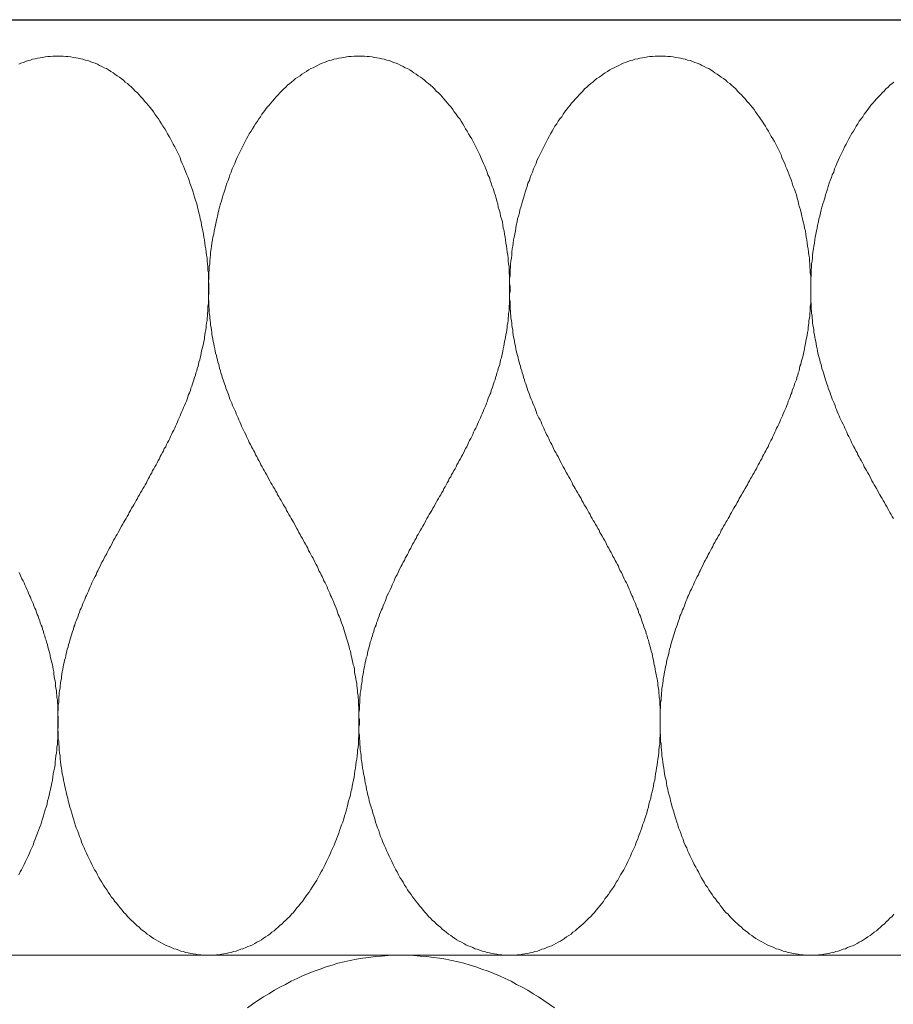
# Model space of a CAD drawing. Units: millimetres. Extents: x 180 to 2294, y 60 to 2015.
# Drawn here: x 1659 to 1678, y 984 to 1006 of the extents above; entities that cross this region are included whole.
import ezdxf

# ---------------------------------------------------------------- set-up
doc = ezdxf.new("R2010")
doc.units = ezdxf.units.MM
doc.layers.add('TI-Detail_030', color=4, linetype='Continuous')
doc.layers.add('TI-DÄMMUNG', color=50, linetype='Continuous')

msp = doc.modelspace()

# ---------------------------------------------------------------- linework, layer by layer
at = {"layer": 'TI-Detail_030', "color": 4, "linetype": 'Continuous', "lineweight": 30}
msp.add_line((1240.907, 1006.023), (1791.791, 1006.023), dxfattribs=at)
at = {"layer": 'TI-DÄMMUNG', "color": 2, "linetype": 'Continuous', "lineweight": 13}
msp.add_line((1230.315, 985.215), (1790.956, 985.215), dxfattribs=at)
at = {"layer": 'TI-DÄMMUNG', "color": 2, "linetype": 'Continuous', "lineweight": 13, "flags": 128}
for points in [[(1658.551, 1005.034), (1658.601, 1005.054), (1658.651, 1005.074), (1658.711, 1005.094), (1658.761, 1005.114), (1658.811, 1005.124), (1658.861, 1005.144), (1658.921, 1005.154), (1658.971, 1005.164), (1659.031, 1005.174), (1659.081, 1005.184), (1659.141, 1005.194), (1659.201, 1005.204), (1659.251, 1005.204), (1659.311, 1005.214), (1659.371, 1005.214), (1659.421, 1005.214)], [(1659.421, 1005.214), (1659.481, 1005.214), (1659.541, 1005.214), (1659.601, 1005.204), (1659.651, 1005.204), (1659.711, 1005.194), (1659.761, 1005.184), (1659.821, 1005.174), (1659.871, 1005.164), (1659.931, 1005.154), (1659.981, 1005.144), (1660.041, 1005.124), (1660.091, 1005.114), (1660.141, 1005.094), (1660.191, 1005.074), (1660.251, 1005.054), (1660.301, 1005.034), (1660.351, 1005.004), (1660.401, 1004.984), (1660.451, 1004.954), (1660.501, 1004.934), (1660.551, 1004.904), (1660.601, 1004.874), (1660.651, 1004.844), (1660.691, 1004.814), (1660.741, 1004.774), (1660.791, 1004.744), (1660.831, 1004.714), (1660.881, 1004.674), (1660.921, 1004.634), (1660.971, 1004.604), (1661.011, 1004.564), (1661.061, 1004.524), (1661.101, 1004.484), (1661.141, 1004.434), (1661.191, 1004.394), (1661.231, 1004.354), (1661.271, 1004.304), (1661.311, 1004.264), (1661.351, 1004.214), (1661.391, 1004.164), (1661.431, 1004.124), (1661.471, 1004.074), (1661.511, 1004.024), (1661.551, 1003.974), (1661.581, 1003.924), (1661.621, 1003.864), (1661.661, 1003.814), (1661.691, 1003.764), (1661.731, 1003.704), (1661.761, 1003.654), (1661.801, 1003.594), (1661.831, 1003.544), (1661.861, 1003.484), (1661.901, 1003.424), (1661.931, 1003.374), (1661.961, 1003.314), (1661.991, 1003.254), (1662.021, 1003.194), (1662.051, 1003.134), (1662.081, 1003.074), (1662.111, 1003.014), (1662.141, 1002.954), (1662.161, 1002.894), (1662.191, 1002.824), (1662.221, 1002.764), (1662.241, 1002.704), (1662.271, 1002.634), (1662.291, 1002.574), (1662.321, 1002.514), (1662.341, 1002.444), (1662.361, 1002.384), (1662.391, 1002.314), (1662.411, 1002.254), (1662.431, 1002.184), (1662.451, 1002.124), (1662.471, 1002.054), (1662.491, 1001.984), (1662.511, 1001.924), (1662.531, 1001.854), (1662.541, 1001.794), (1662.561, 1001.724), (1662.581, 1001.654), (1662.591, 1001.594), (1662.611, 1001.524), (1662.621, 1001.454), (1662.631, 1001.384), (1662.651, 1001.324), (1662.661, 1001.254), (1662.671, 1001.184), (1662.681, 1001.124), (1662.691, 1001.054), (1662.701, 1000.984), (1662.711, 1000.924), (1662.721, 1000.854), (1662.731, 1000.784), (1662.741, 1000.724), (1662.741, 1000.654), (1662.751, 1000.594), (1662.761, 1000.524), (1662.761, 1000.454), (1662.771, 1000.394), (1662.771, 1000.324), (1662.771, 1000.264), (1662.771, 1000.204), (1662.781, 1000.144), (1662.781, 1000.094), (1662.781, 1000.034), (1662.781, 999.974), (1662.781, 999.924), (1662.771, 999.864), (1662.771, 999.814), (1662.771, 999.754), (1662.771, 999.704), (1662.761, 999.654), (1662.761, 999.594), (1662.761, 999.544), (1662.751, 999.484), (1662.751, 999.434), (1662.741, 999.384), (1662.741, 999.334), (1662.731, 999.274), (1662.721, 999.224), (1662.721, 999.174), (1662.711, 999.124), (1662.701, 999.064), (1662.691, 999.014), (1662.681, 998.964), (1662.681, 998.914), (1662.671, 998.864), (1662.661, 998.814), (1662.651, 998.764), (1662.631, 998.704), (1662.621, 998.654), (1662.611, 998.604), (1662.601, 998.554), (1662.591, 998.504), (1662.581, 998.454), (1662.561, 998.404), (1662.551, 998.354), (1662.541, 998.314), (1662.521, 998.264), (1662.511, 998.214), (1662.491, 998.164), (1662.481, 998.114), (1662.461, 998.064), (1662.451, 998.014), (1662.431, 997.964), (1662.421, 997.924), (1662.401, 997.874), (1662.381, 997.824), (1662.371, 997.774), (1662.351, 997.724), (1662.331, 997.684), (1662.311, 997.634), (1662.301, 997.584), (1662.281, 997.534), (1662.261, 997.494), (1662.241, 997.444), (1662.221, 997.394), (1662.201, 997.354), (1662.181, 997.304), (1662.161, 997.254), (1662.141, 997.214), (1662.121, 997.164), (1662.101, 997.124), (1662.081, 997.074), (1662.061, 997.024), (1662.041, 996.984), (1662.021, 996.934), (1662.001, 996.894), (1661.971, 996.844), (1661.951, 996.794), (1661.931, 996.754), (1661.911, 996.704), (1661.891, 996.664), (1661.861, 996.614), (1661.841, 996.574), (1661.821, 996.524), (1661.791, 996.484), (1661.771, 996.434), (1661.751, 996.394), (1661.721, 996.344), (1661.701, 996.304), (1661.681, 996.254), (1661.651, 996.214), (1661.631, 996.164), (1661.611, 996.124), (1661.581, 996.074), (1661.561, 996.034), (1661.531, 995.994), (1661.511, 995.944), (1661.481, 995.904), (1661.461, 995.854), (1661.441, 995.814), (1661.411, 995.764), (1661.391, 995.724), (1661.361, 995.674), (1661.341, 995.634), (1661.311, 995.594), (1661.291, 995.544), (1661.261, 995.504), (1661.241, 995.454), (1661.211, 995.414), (1661.191, 995.374), (1661.161, 995.324), (1661.141, 995.284), (1661.111, 995.234), (1661.091, 995.194), (1661.061, 995.154), (1661.041, 995.104), (1661.011, 995.064), (1660.991, 995.014), (1660.961, 994.974), (1660.941, 994.924), (1660.911, 994.884), (1660.891, 994.844), (1660.861, 994.794), (1660.841, 994.754), (1660.811, 994.704), (1660.791, 994.664), (1660.761, 994.614), (1660.741, 994.574), (1660.711, 994.534), (1660.691, 994.484), (1660.661, 994.444), (1660.641, 994.394), (1660.621, 994.354), (1660.591, 994.304), (1660.571, 994.264), (1660.541, 994.214), (1660.521, 994.174), (1660.501, 994.124), (1660.471, 994.084), (1660.451, 994.044), (1660.431, 993.994), (1660.401, 993.954), (1660.381, 993.904), (1660.361, 993.864), (1660.331, 993.814), (1660.311, 993.764), (1660.291, 993.724), (1660.271, 993.674), (1660.251, 993.634), (1660.221, 993.584), (1660.201, 993.544), (1660.181, 993.494), (1660.161, 993.454), (1660.141, 993.404), (1660.121, 993.354), (1660.101, 993.314), (1660.081, 993.264), (1660.061, 993.214), (1660.041, 993.174), (1660.021, 993.124), (1660.001, 993.084), (1659.981, 993.034), (1659.961, 992.984), (1659.941, 992.934), (1659.921, 992.894), (1659.901, 992.844), (1659.881, 992.794), (1659.871, 992.754), (1659.851, 992.704), (1659.831, 992.654), (1659.811, 992.604), (1659.801, 992.554), (1659.781, 992.514), (1659.771, 992.464), (1659.751, 992.414), (1659.731, 992.364), (1659.721, 992.314), (1659.701, 992.264), (1659.691, 992.224), (1659.681, 992.174), (1659.661, 992.124), (1659.651, 992.074), (1659.631, 992.024), (1659.621, 991.974), (1659.611, 991.924), (1659.601, 991.874), (1659.591, 991.824), (1659.571, 991.774), (1659.561, 991.724), (1659.551, 991.674), (1659.541, 991.624), (1659.531, 991.574), (1659.521, 991.514), (1659.511, 991.464), (1659.501, 991.414), (1659.501, 991.364), (1659.491, 991.314), (1659.481, 991.264), (1659.471, 991.204), (1659.471, 991.154), (1659.461, 991.104), (1659.451, 991.044), (1659.451, 990.994), (1659.441, 990.944), (1659.441, 990.884), (1659.441, 990.834), (1659.431, 990.784), (1659.431, 990.724), (1659.431, 990.674), (1659.421, 990.614), (1659.421, 990.564), (1659.421, 990.504), (1659.421, 990.454), (1659.421, 990.394), (1659.421, 990.344), (1659.421, 990.284), (1659.421, 990.234), (1659.431, 990.164), (1659.431, 990.104), (1659.431, 990.034), (1659.441, 989.974), (1659.441, 989.904), (1659.451, 989.844), (1659.451, 989.774), (1659.461, 989.714), (1659.471, 989.644), (1659.471, 989.574), (1659.481, 989.514), (1659.491, 989.444), (1659.501, 989.374), (1659.511, 989.314), (1659.521, 989.244), (1659.541, 989.174), (1659.551, 989.104), (1659.561, 989.044), (1659.581, 988.974), (1659.591, 988.904), (1659.611, 988.844), (1659.621, 988.774), (1659.641, 988.704), (1659.651, 988.644), (1659.671, 988.574), (1659.691, 988.504), (1659.711, 988.444), (1659.731, 988.374), (1659.751, 988.314), (1659.771, 988.244), (1659.791, 988.174), (1659.811, 988.114), (1659.831, 988.044), (1659.861, 987.984), (1659.881, 987.924), (1659.901, 987.854), (1659.931, 987.794), (1659.951, 987.724), (1659.981, 987.664), (1660.011, 987.604), (1660.031, 987.544), (1660.061, 987.484), (1660.091, 987.414), (1660.121, 987.354), (1660.151, 987.294), (1660.181, 987.234), (1660.211, 987.174), (1660.241, 987.114), (1660.271, 987.064), (1660.301, 987.004), (1660.331, 986.944), (1660.371, 986.884), (1660.401, 986.834), (1660.441, 986.774), (1660.471, 986.724), (1660.511, 986.664), (1660.541, 986.614), (1660.581, 986.564), (1660.611, 986.514), (1660.651, 986.464), (1660.691, 986.404), (1660.731, 986.364), (1660.771, 986.314), (1660.811, 986.264), (1660.851, 986.214), (1660.891, 986.164), (1660.931, 986.124), (1660.971, 986.074), (1661.011, 986.034), (1661.051, 985.994), (1661.101, 985.954), (1661.141, 985.914), (1661.181, 985.874), (1661.231, 985.834), (1661.271, 985.794), (1661.321, 985.754), (1661.361, 985.724), (1661.411, 985.684), (1661.461, 985.654), (1661.501, 985.624), (1661.551, 985.584), (1661.601, 985.554), (1661.651, 985.524), (1661.701, 985.504), (1661.751, 985.474), (1661.801, 985.444), (1661.851, 985.424), (1661.901, 985.404), (1661.951, 985.384), (1662.001, 985.354), (1662.051, 985.344), (1662.111, 985.324), (1662.161, 985.304), (1662.211, 985.294), (1662.271, 985.274), (1662.321, 985.264), (1662.381, 985.254), (1662.431, 985.244), (1662.491, 985.234), (1662.541, 985.224), (1662.601, 985.224), (1662.661, 985.214), (1662.721, 985.214), (1662.771, 985.214)], [(1662.771, 985.214), (1662.831, 985.214), (1662.891, 985.214), (1662.951, 985.224), (1663.001, 985.224), (1663.061, 985.234), (1663.111, 985.244), (1663.171, 985.254), (1663.221, 985.264), (1663.281, 985.274), (1663.331, 985.294), (1663.391, 985.304), (1663.441, 985.324), (1663.491, 985.344), (1663.541, 985.354), (1663.601, 985.384), (1663.651, 985.404), (1663.701, 985.424), (1663.751, 985.444), (1663.801, 985.474), (1663.851, 985.504), (1663.901, 985.524), (1663.951, 985.554), (1663.991, 985.584), (1664.041, 985.624), (1664.091, 985.654), (1664.141, 985.684), (1664.181, 985.724), (1664.231, 985.754), (1664.271, 985.794), (1664.321, 985.834), (1664.361, 985.874), (1664.411, 985.914), (1664.451, 985.954), (1664.491, 985.994), (1664.541, 986.034), (1664.581, 986.074), (1664.621, 986.124), (1664.661, 986.164), (1664.701, 986.214), (1664.741, 986.264), (1664.781, 986.314), (1664.821, 986.364), (1664.861, 986.404), (1664.901, 986.464), (1664.931, 986.514), (1664.971, 986.564), (1665.011, 986.614), (1665.041, 986.664), (1665.081, 986.724), (1665.111, 986.774), (1665.151, 986.834), (1665.181, 986.884), (1665.211, 986.944), (1665.241, 987.004), (1665.281, 987.064), (1665.311, 987.114), (1665.341, 987.174), (1665.371, 987.234), (1665.401, 987.294), (1665.431, 987.354), (1665.461, 987.414), (1665.491, 987.484), (1665.511, 987.544), (1665.541, 987.604), (1665.571, 987.664), (1665.591, 987.724), (1665.621, 987.794), (1665.641, 987.854), (1665.671, 987.924), (1665.691, 987.984), (1665.711, 988.044), (1665.731, 988.114), (1665.761, 988.174), (1665.781, 988.244), (1665.801, 988.314), (1665.821, 988.374), (1665.841, 988.444), (1665.861, 988.504), (1665.871, 988.574), (1665.891, 988.644), (1665.911, 988.704), (1665.931, 988.774), (1665.941, 988.844), (1665.961, 988.904), (1665.971, 988.974), (1665.981, 989.044), (1666.001, 989.104), (1666.011, 989.174), (1666.021, 989.244), (1666.031, 989.314), (1666.041, 989.374), (1666.051, 989.444), (1666.061, 989.514), (1666.071, 989.574), (1666.081, 989.644), (1666.091, 989.714), (1666.091, 989.774), (1666.101, 989.844), (1666.111, 989.904), (1666.111, 989.974), (1666.111, 990.034), (1666.121, 990.104), (1666.121, 990.164), (1666.121, 990.234), (1666.121, 990.284), (1666.131, 990.344), (1666.131, 990.394), (1666.131, 990.454), (1666.121, 990.504), (1666.121, 990.564), (1666.121, 990.614), (1666.121, 990.674), (1666.121, 990.724), (1666.111, 990.784), (1666.111, 990.834), (1666.111, 990.884), (1666.101, 990.944), (1666.101, 990.994), (1666.091, 991.044), (1666.091, 991.104), (1666.081, 991.154), (1666.071, 991.204), (1666.071, 991.264), (1666.061, 991.314), (1666.051, 991.364), (1666.041, 991.414), (1666.031, 991.464), (1666.021, 991.514), (1666.021, 991.574), (1666.011, 991.624), (1665.991, 991.674), (1665.981, 991.724), (1665.971, 991.774), (1665.961, 991.824), (1665.951, 991.874), (1665.941, 991.924), (1665.931, 991.974), (1665.911, 992.024), (1665.901, 992.074), (1665.891, 992.124), (1665.871, 992.174), (1665.861, 992.224), (1665.841, 992.264), (1665.831, 992.314), (1665.811, 992.364), (1665.801, 992.414), (1665.781, 992.464), (1665.771, 992.514), (1665.751, 992.554), (1665.731, 992.604), (1665.721, 992.654), (1665.701, 992.704), (1665.681, 992.754), (1665.661, 992.794), (1665.641, 992.844), (1665.631, 992.894), (1665.611, 992.934), (1665.591, 992.984), (1665.571, 993.034), (1665.551, 993.084), (1665.531, 993.124), (1665.511, 993.174), (1665.491, 993.214), (1665.471, 993.264), (1665.451, 993.314), (1665.431, 993.354), (1665.411, 993.404), (1665.391, 993.454), (1665.371, 993.494), (1665.341, 993.544), (1665.321, 993.584), (1665.301, 993.634), (1665.281, 993.674), (1665.261, 993.724), (1665.231, 993.764), (1665.211, 993.814), (1665.191, 993.864), (1665.171, 993.904), (1665.141, 993.954), (1665.121, 993.994), (1665.101, 994.044), (1665.071, 994.084), (1665.051, 994.124), (1665.031, 994.174), (1665.001, 994.214), (1664.981, 994.264), (1664.961, 994.304), (1664.931, 994.354), (1664.911, 994.394), (1664.881, 994.444), (1664.861, 994.484), (1664.831, 994.534), (1664.811, 994.574), (1664.781, 994.614), (1664.761, 994.664), (1664.741, 994.704), (1664.711, 994.754), (1664.691, 994.794), (1664.661, 994.844), (1664.641, 994.884), (1664.611, 994.924), (1664.591, 994.974), (1664.561, 995.014), (1664.541, 995.064), (1664.511, 995.104), (1664.491, 995.154), (1664.461, 995.194), (1664.441, 995.234), (1664.411, 995.284), (1664.391, 995.324), (1664.361, 995.374), (1664.341, 995.414), (1664.311, 995.454), (1664.291, 995.504), (1664.261, 995.544), (1664.241, 995.594), (1664.211, 995.634), (1664.191, 995.674), (1664.161, 995.724), (1664.141, 995.764), (1664.111, 995.814), (1664.091, 995.854), (1664.061, 995.904), (1664.041, 995.944), (1664.011, 995.994), (1663.991, 996.034), (1663.971, 996.074), (1663.941, 996.124), (1663.921, 996.164), (1663.891, 996.214), (1663.871, 996.254), (1663.851, 996.304), (1663.821, 996.344), (1663.801, 996.394), (1663.781, 996.434), (1663.751, 996.484), (1663.731, 996.524), (1663.711, 996.574), (1663.681, 996.614), (1663.661, 996.664), (1663.641, 996.704), (1663.621, 996.754), (1663.601, 996.794), (1663.571, 996.844), (1663.551, 996.894), (1663.531, 996.934), (1663.511, 996.984), (1663.491, 997.024), (1663.471, 997.074), (1663.451, 997.124), (1663.431, 997.164), (1663.411, 997.214), (1663.391, 997.254), (1663.371, 997.304), (1663.351, 997.354), (1663.331, 997.394), (1663.311, 997.444), (1663.291, 997.494), (1663.271, 997.534), (1663.251, 997.584), (1663.231, 997.634), (1663.221, 997.684), (1663.201, 997.724), (1663.181, 997.774), (1663.161, 997.824), (1663.151, 997.874), (1663.131, 997.924), (1663.111, 997.964), (1663.101, 998.014), (1663.081, 998.064), (1663.071, 998.114), (1663.051, 998.164), (1663.041, 998.214), (1663.021, 998.264), (1663.011, 998.314), (1663.001, 998.354), (1662.981, 998.404), (1662.971, 998.454), (1662.961, 998.504), (1662.951, 998.554), (1662.931, 998.604), (1662.921, 998.654), (1662.911, 998.704), (1662.901, 998.764), (1662.891, 998.814), (1662.881, 998.864), (1662.871, 998.914), (1662.861, 998.964), (1662.851, 999.014), (1662.851, 999.064), (1662.841, 999.124), (1662.831, 999.174), (1662.821, 999.224), (1662.821, 999.274), (1662.811, 999.334), (1662.801, 999.384), (1662.801, 999.434), (1662.791, 999.484), (1662.791, 999.544), (1662.791, 999.594), (1662.781, 999.654), (1662.781, 999.704), (1662.781, 999.754), (1662.771, 999.814), (1662.771, 999.864), (1662.771, 999.924), (1662.771, 999.974), (1662.771, 1000.034), (1662.771, 1000.094), (1662.771, 1000.144), (1662.771, 1000.204), (1662.781, 1000.264), (1662.781, 1000.324), (1662.781, 1000.394), (1662.791, 1000.454), (1662.791, 1000.524), (1662.801, 1000.594), (1662.801, 1000.654), (1662.811, 1000.724), (1662.821, 1000.784), (1662.821, 1000.854), (1662.831, 1000.924), (1662.841, 1000.984), (1662.851, 1001.054), (1662.861, 1001.124), (1662.871, 1001.184), (1662.891, 1001.254), (1662.901, 1001.324), (1662.911, 1001.384), (1662.931, 1001.454), (1662.941, 1001.524), (1662.961, 1001.594), (1662.971, 1001.654), (1662.991, 1001.724), (1663.001, 1001.794), (1663.021, 1001.854), (1663.041, 1001.924), (1663.061, 1001.984), (1663.081, 1002.054), (1663.101, 1002.124), (1663.121, 1002.184), (1663.141, 1002.254), (1663.161, 1002.314), (1663.181, 1002.384), (1663.211, 1002.444), (1663.231, 1002.514), (1663.251, 1002.574), (1663.281, 1002.634), (1663.301, 1002.704), (1663.331, 1002.764), (1663.361, 1002.824), (1663.381, 1002.894), (1663.411, 1002.954), (1663.441, 1003.014), (1663.471, 1003.074), (1663.501, 1003.134), (1663.531, 1003.194), (1663.561, 1003.254), (1663.591, 1003.314), (1663.621, 1003.374), (1663.651, 1003.424), (1663.681, 1003.484), (1663.721, 1003.544), (1663.751, 1003.594), (1663.791, 1003.654), (1663.821, 1003.704), (1663.861, 1003.764), (1663.891, 1003.814), (1663.931, 1003.864), (1663.961, 1003.924), (1664.001, 1003.974), (1664.041, 1004.024), (1664.081, 1004.074), (1664.121, 1004.124), (1664.161, 1004.164), (1664.201, 1004.214), (1664.241, 1004.264), (1664.281, 1004.304), (1664.321, 1004.354), (1664.361, 1004.394), (1664.401, 1004.434), (1664.451, 1004.484), (1664.491, 1004.524), (1664.531, 1004.564), (1664.581, 1004.604), (1664.621, 1004.634), (1664.671, 1004.674), (1664.711, 1004.714), (1664.761, 1004.744), (1664.811, 1004.774), (1664.851, 1004.814), (1664.901, 1004.844), (1664.951, 1004.874), (1665.001, 1004.904), (1665.051, 1004.934), (1665.101, 1004.954), (1665.151, 1004.984), (1665.201, 1005.004), (1665.251, 1005.034), (1665.301, 1005.054), (1665.351, 1005.074), (1665.401, 1005.094), (1665.461, 1005.114), (1665.511, 1005.124), (1665.561, 1005.144), (1665.621, 1005.154), (1665.671, 1005.164), (1665.731, 1005.174), (1665.781, 1005.184), (1665.841, 1005.194), (1665.891, 1005.204), (1665.951, 1005.204), (1666.011, 1005.214), (1666.071, 1005.214), (1666.121, 1005.214)], [(1666.121, 1005.214), (1666.181, 1005.214), (1666.241, 1005.214), (1666.301, 1005.204), (1666.351, 1005.204), (1666.411, 1005.194), (1666.461, 1005.184), (1666.521, 1005.174), (1666.571, 1005.164), (1666.631, 1005.154), (1666.681, 1005.144), (1666.741, 1005.124), (1666.791, 1005.114), (1666.841, 1005.094), (1666.891, 1005.074), (1666.951, 1005.054), (1667.001, 1005.034), (1667.051, 1005.004), (1667.101, 1004.984), (1667.151, 1004.954), (1667.201, 1004.934), (1667.251, 1004.904), (1667.301, 1004.874), (1667.341, 1004.844), (1667.391, 1004.814), (1667.441, 1004.774), (1667.491, 1004.744), (1667.531, 1004.714), (1667.581, 1004.674), (1667.621, 1004.634), (1667.671, 1004.604), (1667.711, 1004.564), (1667.761, 1004.524), (1667.801, 1004.484), (1667.841, 1004.434), (1667.891, 1004.394), (1667.931, 1004.354), (1667.971, 1004.304), (1668.011, 1004.264), (1668.051, 1004.214), (1668.091, 1004.164), (1668.131, 1004.124), (1668.171, 1004.074), (1668.211, 1004.024), (1668.241, 1003.974), (1668.281, 1003.924), (1668.321, 1003.864), (1668.361, 1003.814), (1668.391, 1003.764), (1668.431, 1003.704), (1668.461, 1003.654), (1668.491, 1003.594), (1668.531, 1003.544), (1668.561, 1003.484), (1668.591, 1003.424), (1668.631, 1003.374), (1668.661, 1003.314), (1668.691, 1003.254), (1668.721, 1003.194), (1668.751, 1003.134), (1668.781, 1003.074), (1668.811, 1003.014), (1668.831, 1002.954), (1668.861, 1002.894), (1668.891, 1002.824), (1668.921, 1002.764), (1668.941, 1002.704), (1668.971, 1002.634), (1668.991, 1002.574), (1669.021, 1002.514), (1669.041, 1002.444), (1669.061, 1002.384), (1669.081, 1002.314), (1669.111, 1002.254), (1669.131, 1002.184), (1669.151, 1002.124), (1669.171, 1002.054), (1669.191, 1001.984), (1669.211, 1001.924), (1669.221, 1001.854), (1669.241, 1001.794), (1669.261, 1001.724), (1669.271, 1001.654), (1669.291, 1001.594), (1669.311, 1001.524), (1669.321, 1001.454), (1669.331, 1001.384), (1669.351, 1001.324), (1669.361, 1001.254), (1669.371, 1001.184), (1669.381, 1001.124), (1669.391, 1001.054), (1669.401, 1000.984), (1669.411, 1000.924), (1669.421, 1000.854), (1669.431, 1000.784), (1669.441, 1000.724), (1669.441, 1000.654), (1669.451, 1000.594), (1669.461, 1000.524), (1669.461, 1000.454), (1669.461, 1000.394), (1669.471, 1000.324), (1669.471, 1000.264), (1669.471, 1000.204), (1669.471, 1000.144), (1669.481, 1000.094), (1669.481, 1000.034), (1669.481, 999.974), (1669.471, 999.924), (1669.471, 999.864), (1669.471, 999.814), (1669.471, 999.754), (1669.471, 999.704), (1669.461, 999.654), (1669.461, 999.594), (1669.461, 999.544), (1669.451, 999.484), (1669.451, 999.434), (1669.441, 999.384), (1669.441, 999.334), (1669.431, 999.274), (1669.421, 999.224), (1669.421, 999.174), (1669.411, 999.124), (1669.401, 999.064), (1669.391, 999.014), (1669.381, 998.964), (1669.371, 998.914), (1669.361, 998.864), (1669.351, 998.814), (1669.341, 998.764), (1669.331, 998.704), (1669.321, 998.654), (1669.311, 998.604), (1669.301, 998.554), (1669.291, 998.504), (1669.271, 998.454), (1669.261, 998.404), (1669.251, 998.354), (1669.241, 998.314), (1669.221, 998.264), (1669.211, 998.214), (1669.191, 998.164), (1669.181, 998.114), (1669.161, 998.064), (1669.151, 998.014), (1669.131, 997.964), (1669.111, 997.924), (1669.101, 997.874), (1669.081, 997.824), (1669.061, 997.774), (1669.051, 997.724), (1669.031, 997.684), (1669.011, 997.634), (1668.991, 997.584), (1668.981, 997.534), (1668.961, 997.494), (1668.941, 997.444), (1668.921, 997.394), (1668.901, 997.354), (1668.881, 997.304), (1668.861, 997.254), (1668.841, 997.214), (1668.821, 997.164), (1668.801, 997.124), (1668.781, 997.074), (1668.761, 997.024), (1668.741, 996.984), (1668.721, 996.934), (1668.691, 996.894), (1668.671, 996.844), (1668.651, 996.794), (1668.631, 996.754), (1668.611, 996.704), (1668.581, 996.664), (1668.561, 996.614), (1668.541, 996.574), (1668.521, 996.524), (1668.491, 996.484), (1668.471, 996.434), (1668.451, 996.394), (1668.421, 996.344), (1668.401, 996.304), (1668.381, 996.254), (1668.351, 996.214), (1668.331, 996.164), (1668.301, 996.124), (1668.281, 996.074), (1668.261, 996.034), (1668.231, 995.994), (1668.211, 995.944), (1668.181, 995.904), (1668.161, 995.854), (1668.131, 995.814), (1668.111, 995.764), (1668.081, 995.724), (1668.061, 995.674), (1668.041, 995.634), (1668.011, 995.594), (1667.991, 995.544), (1667.961, 995.504), (1667.941, 995.454), (1667.911, 995.414), (1667.891, 995.374), (1667.861, 995.324), (1667.841, 995.284), (1667.811, 995.234), (1667.791, 995.194), (1667.761, 995.154), (1667.741, 995.104), (1667.711, 995.064), (1667.681, 995.014), (1667.661, 994.974), (1667.631, 994.924), (1667.611, 994.884), (1667.591, 994.844), (1667.561, 994.794), (1667.541, 994.754), (1667.511, 994.704), (1667.491, 994.664), (1667.461, 994.614), (1667.441, 994.574), (1667.411, 994.534), (1667.391, 994.484), (1667.361, 994.444), (1667.341, 994.394), (1667.311, 994.354), (1667.291, 994.304), (1667.271, 994.264), (1667.241, 994.214), (1667.221, 994.174), (1667.201, 994.124), (1667.171, 994.084), (1667.151, 994.044), (1667.131, 993.994), (1667.101, 993.954), (1667.081, 993.904), (1667.061, 993.864), (1667.031, 993.814), (1667.011, 993.764), (1666.991, 993.724), (1666.971, 993.674), (1666.941, 993.634), (1666.921, 993.584), (1666.901, 993.544), (1666.881, 993.494), (1666.861, 993.454), (1666.841, 993.404), (1666.821, 993.354), (1666.801, 993.314), (1666.781, 993.264), (1666.751, 993.214), (1666.731, 993.174), (1666.721, 993.124), (1666.701, 993.084), (1666.681, 993.034), (1666.661, 992.984), (1666.641, 992.934), (1666.621, 992.894), (1666.601, 992.844), (1666.581, 992.794), (1666.571, 992.754), (1666.551, 992.704), (1666.531, 992.654), (1666.511, 992.604), (1666.501, 992.554), (1666.481, 992.514), (1666.461, 992.464), (1666.451, 992.414), (1666.431, 992.364), (1666.421, 992.314), (1666.401, 992.264), (1666.391, 992.224), (1666.371, 992.174), (1666.361, 992.124), (1666.351, 992.074), (1666.331, 992.024), (1666.321, 991.974), (1666.311, 991.924), (1666.301, 991.874), (1666.281, 991.824), (1666.271, 991.774), (1666.261, 991.724), (1666.251, 991.674), (1666.241, 991.624), (1666.231, 991.574), (1666.221, 991.514), (1666.211, 991.464), (1666.201, 991.414), (1666.191, 991.364), (1666.191, 991.314), (1666.181, 991.264), (1666.171, 991.204), (1666.171, 991.154), (1666.161, 991.104), (1666.151, 991.044), (1666.151, 990.994), (1666.141, 990.944), (1666.141, 990.884), (1666.141, 990.834), (1666.131, 990.784), (1666.131, 990.724), (1666.131, 990.674), (1666.121, 990.614), (1666.121, 990.564), (1666.121, 990.504), (1666.121, 990.454), (1666.121, 990.394), (1666.121, 990.344), (1666.121, 990.284), (1666.121, 990.234), (1666.121, 990.164), (1666.131, 990.104), (1666.131, 990.034), (1666.141, 989.974), (1666.141, 989.904), (1666.151, 989.844), (1666.151, 989.774), (1666.161, 989.714), (1666.171, 989.644), (1666.171, 989.574), (1666.181, 989.514), (1666.191, 989.444), (1666.201, 989.374), (1666.211, 989.314), (1666.221, 989.244), (1666.241, 989.174), (1666.251, 989.104), (1666.261, 989.044), (1666.281, 988.974), (1666.291, 988.904), (1666.301, 988.844), (1666.321, 988.774), (1666.341, 988.704), (1666.351, 988.644), (1666.371, 988.574), (1666.391, 988.504), (1666.411, 988.444), (1666.431, 988.374), (1666.451, 988.314), (1666.471, 988.244), (1666.491, 988.174), (1666.511, 988.114), (1666.531, 988.044), (1666.561, 987.984), (1666.581, 987.924), (1666.601, 987.854), (1666.631, 987.794), (1666.651, 987.724), (1666.681, 987.664), (1666.711, 987.604), (1666.731, 987.544), (1666.761, 987.484), (1666.791, 987.414), (1666.821, 987.354), (1666.851, 987.294), (1666.881, 987.234), (1666.911, 987.174), (1666.941, 987.114), (1666.971, 987.064), (1667.001, 987.004), (1667.031, 986.944), (1667.071, 986.884), (1667.101, 986.834), (1667.131, 986.774), (1667.171, 986.724), (1667.201, 986.664), (1667.241, 986.614), (1667.281, 986.564), (1667.311, 986.514), (1667.351, 986.464), (1667.391, 986.404), (1667.431, 986.364), (1667.471, 986.314), (1667.511, 986.264), (1667.551, 986.214), (1667.591, 986.164), (1667.631, 986.124), (1667.671, 986.074), (1667.711, 986.034), (1667.751, 985.994), (1667.801, 985.954), (1667.841, 985.914), (1667.881, 985.874), (1667.931, 985.834), (1667.971, 985.794), (1668.021, 985.754), (1668.061, 985.724), (1668.111, 985.684), (1668.161, 985.654), (1668.201, 985.624), (1668.251, 985.584), (1668.301, 985.554), (1668.351, 985.524), (1668.401, 985.504), (1668.451, 985.474), (1668.501, 985.444), (1668.551, 985.424), (1668.601, 985.404), (1668.651, 985.384), (1668.701, 985.354), (1668.751, 985.344), (1668.811, 985.324), (1668.861, 985.304), (1668.911, 985.294), (1668.971, 985.274), (1669.021, 985.264), (1669.081, 985.254), (1669.131, 985.244), (1669.191, 985.234), (1669.241, 985.224), (1669.301, 985.224), (1669.361, 985.214), (1669.411, 985.214), (1669.471, 985.214)], [(1669.471, 985.214), (1669.531, 985.214), (1669.591, 985.214), (1669.641, 985.224), (1669.701, 985.224), (1669.761, 985.234), (1669.811, 985.244), (1669.871, 985.254), (1669.921, 985.264), (1669.981, 985.274), (1670.031, 985.294), (1670.091, 985.304), (1670.141, 985.324), (1670.191, 985.344), (1670.241, 985.354), (1670.301, 985.384), (1670.351, 985.404), (1670.401, 985.424), (1670.451, 985.444), (1670.501, 985.474), (1670.551, 985.504), (1670.601, 985.524), (1670.651, 985.554), (1670.691, 985.584), (1670.741, 985.624), (1670.791, 985.654), (1670.841, 985.684), (1670.881, 985.724), (1670.931, 985.754), (1670.971, 985.794), (1671.021, 985.834), (1671.061, 985.874), (1671.111, 985.914), (1671.151, 985.954), (1671.191, 985.994), (1671.231, 986.034), (1671.281, 986.074), (1671.321, 986.124), (1671.361, 986.164), (1671.401, 986.214), (1671.441, 986.264), (1671.481, 986.314), (1671.521, 986.364), (1671.561, 986.404), (1671.591, 986.464), (1671.631, 986.514), (1671.671, 986.564), (1671.701, 986.614), (1671.741, 986.664), (1671.781, 986.724), (1671.811, 986.774), (1671.841, 986.834), (1671.881, 986.884), (1671.911, 986.944), (1671.941, 987.004), (1671.981, 987.064), (1672.011, 987.114), (1672.041, 987.174), (1672.071, 987.234), (1672.101, 987.294), (1672.131, 987.354), (1672.161, 987.414), (1672.181, 987.484), (1672.211, 987.544), (1672.241, 987.604), (1672.271, 987.664), (1672.291, 987.724), (1672.321, 987.794), (1672.341, 987.854), (1672.371, 987.924), (1672.391, 987.984), (1672.411, 988.044), (1672.431, 988.114), (1672.461, 988.174), (1672.481, 988.244), (1672.501, 988.314), (1672.521, 988.374), (1672.541, 988.444), (1672.561, 988.504), (1672.571, 988.574), (1672.591, 988.644), (1672.611, 988.704), (1672.621, 988.774), (1672.641, 988.844), (1672.661, 988.904), (1672.671, 988.974), (1672.681, 989.044), (1672.701, 989.104), (1672.711, 989.174), (1672.721, 989.244), (1672.731, 989.314), (1672.741, 989.374), (1672.751, 989.444), (1672.761, 989.514), (1672.771, 989.574), (1672.781, 989.644), (1672.791, 989.714), (1672.791, 989.774), (1672.801, 989.844), (1672.811, 989.904), (1672.811, 989.974), (1672.811, 990.034), (1672.821, 990.104), (1672.821, 990.164), (1672.821, 990.234), (1672.821, 990.284), (1672.821, 990.344), (1672.821, 990.394), (1672.821, 990.454), (1672.821, 990.504), (1672.821, 990.564), (1672.821, 990.614), (1672.821, 990.674), (1672.821, 990.724), (1672.811, 990.784), (1672.811, 990.834), (1672.811, 990.884), (1672.801, 990.944), (1672.801, 990.994), (1672.791, 991.044), (1672.791, 991.104), (1672.781, 991.154), (1672.771, 991.204), (1672.771, 991.264), (1672.761, 991.314), (1672.751, 991.364), (1672.741, 991.414), (1672.731, 991.464), (1672.721, 991.514), (1672.711, 991.574), (1672.701, 991.624), (1672.691, 991.674), (1672.681, 991.724), (1672.671, 991.774), (1672.661, 991.824), (1672.651, 991.874), (1672.641, 991.924), (1672.621, 991.974), (1672.611, 992.024), (1672.601, 992.074), (1672.581, 992.124), (1672.571, 992.174), (1672.561, 992.224), (1672.541, 992.264), (1672.531, 992.314), (1672.511, 992.364), (1672.501, 992.414), (1672.481, 992.464), (1672.461, 992.514), (1672.451, 992.554), (1672.431, 992.604), (1672.411, 992.654), (1672.401, 992.704), (1672.381, 992.754), (1672.361, 992.794), (1672.341, 992.844), (1672.331, 992.894), (1672.311, 992.934), (1672.291, 992.984), (1672.271, 993.034), (1672.251, 993.084), (1672.231, 993.124), (1672.211, 993.174), (1672.191, 993.214), (1672.171, 993.264), (1672.151, 993.314), (1672.131, 993.354), (1672.111, 993.404), (1672.091, 993.454), (1672.071, 993.494), (1672.041, 993.544), (1672.021, 993.584), (1672.001, 993.634), (1671.981, 993.674), (1671.961, 993.724), (1671.931, 993.764), (1671.911, 993.814), (1671.891, 993.864), (1671.871, 993.904), (1671.841, 993.954), (1671.821, 993.994), (1671.801, 994.044), (1671.771, 994.084), (1671.751, 994.124), (1671.731, 994.174), (1671.701, 994.214), (1671.681, 994.264), (1671.651, 994.304), (1671.631, 994.354), (1671.611, 994.394), (1671.581, 994.444), (1671.561, 994.484), (1671.531, 994.534), (1671.511, 994.574), (1671.481, 994.614), (1671.461, 994.664), (1671.431, 994.704), (1671.411, 994.754), (1671.381, 994.794), (1671.361, 994.844), (1671.331, 994.884), (1671.311, 994.924), (1671.281, 994.974), (1671.261, 995.014), (1671.231, 995.064), (1671.211, 995.104), (1671.181, 995.154), (1671.161, 995.194), (1671.131, 995.234), (1671.111, 995.284), (1671.081, 995.324), (1671.061, 995.374), (1671.031, 995.414), (1671.011, 995.454), (1670.981, 995.504), (1670.961, 995.544), (1670.931, 995.594), (1670.911, 995.634), (1670.881, 995.674), (1670.861, 995.724), (1670.841, 995.764), (1670.811, 995.814), (1670.791, 995.854), (1670.761, 995.904), (1670.741, 995.944), (1670.711, 995.994), (1670.691, 996.034), (1670.661, 996.074), (1670.641, 996.124), (1670.621, 996.164), (1670.591, 996.214), (1670.571, 996.254), (1670.551, 996.304), (1670.521, 996.344), (1670.501, 996.394), (1670.471, 996.434), (1670.451, 996.484), (1670.431, 996.524), (1670.411, 996.574), (1670.381, 996.614), (1670.361, 996.664), (1670.341, 996.704), (1670.321, 996.754), (1670.291, 996.794), (1670.271, 996.844), (1670.251, 996.894), (1670.231, 996.934), (1670.211, 996.984), (1670.191, 997.024), (1670.171, 997.074), (1670.151, 997.124), (1670.121, 997.164), (1670.101, 997.214), (1670.081, 997.254), (1670.061, 997.304), (1670.051, 997.354), (1670.031, 997.394), (1670.011, 997.444), (1669.991, 997.494), (1669.971, 997.534), (1669.951, 997.584), (1669.931, 997.634), (1669.911, 997.684), (1669.901, 997.724), (1669.881, 997.774), (1669.861, 997.824), (1669.851, 997.874), (1669.831, 997.924), (1669.811, 997.964), (1669.801, 998.014), (1669.781, 998.064), (1669.771, 998.114), (1669.751, 998.164), (1669.741, 998.214), (1669.721, 998.264), (1669.711, 998.314), (1669.701, 998.354), (1669.681, 998.404), (1669.671, 998.454), (1669.661, 998.504), (1669.651, 998.554), (1669.631, 998.604), (1669.621, 998.654), (1669.611, 998.704), (1669.601, 998.764), (1669.591, 998.814), (1669.581, 998.864), (1669.571, 998.914), (1669.561, 998.964), (1669.551, 999.014), (1669.541, 999.064), (1669.541, 999.124), (1669.531, 999.174), (1669.521, 999.224), (1669.521, 999.274), (1669.511, 999.334), (1669.501, 999.384), (1669.501, 999.434), (1669.491, 999.484), (1669.491, 999.544), (1669.481, 999.594), (1669.481, 999.654), (1669.481, 999.704), (1669.481, 999.754), (1669.471, 999.814), (1669.471, 999.864), (1669.471, 999.924), (1669.471, 999.974), (1669.471, 1000.034), (1669.471, 1000.094), (1669.471, 1000.144), (1669.471, 1000.204), (1669.471, 1000.264), (1669.481, 1000.324), (1669.481, 1000.394), (1669.481, 1000.454), (1669.491, 1000.524), (1669.491, 1000.594), (1669.501, 1000.654), (1669.511, 1000.724), (1669.521, 1000.784), (1669.521, 1000.854), (1669.531, 1000.924), (1669.541, 1000.984), (1669.551, 1001.054), (1669.561, 1001.124), (1669.571, 1001.184), (1669.591, 1001.254), (1669.601, 1001.324), (1669.611, 1001.384), (1669.621, 1001.454), (1669.641, 1001.524), (1669.651, 1001.594), (1669.671, 1001.654), (1669.691, 1001.724), (1669.701, 1001.794), (1669.721, 1001.854), (1669.741, 1001.924), (1669.761, 1001.984), (1669.781, 1002.054), (1669.801, 1002.124), (1669.821, 1002.184), (1669.841, 1002.254), (1669.861, 1002.314), (1669.881, 1002.384), (1669.911, 1002.444), (1669.931, 1002.514), (1669.951, 1002.574), (1669.981, 1002.634), (1670.001, 1002.704), (1670.031, 1002.764), (1670.061, 1002.824), (1670.081, 1002.894), (1670.111, 1002.954), (1670.141, 1003.014), (1670.171, 1003.074), (1670.201, 1003.134), (1670.231, 1003.194), (1670.261, 1003.254), (1670.291, 1003.314), (1670.321, 1003.374), (1670.351, 1003.424), (1670.381, 1003.484), (1670.421, 1003.544), (1670.451, 1003.594), (1670.481, 1003.654), (1670.521, 1003.704), (1670.551, 1003.764), (1670.591, 1003.814), (1670.631, 1003.864), (1670.661, 1003.924), (1670.701, 1003.974), (1670.741, 1004.024), (1670.781, 1004.074), (1670.821, 1004.124), (1670.851, 1004.164), (1670.891, 1004.214), (1670.941, 1004.264), (1670.981, 1004.304), (1671.021, 1004.354), (1671.061, 1004.394), (1671.101, 1004.434), (1671.141, 1004.484), (1671.191, 1004.524), (1671.231, 1004.564), (1671.281, 1004.604), (1671.321, 1004.634), (1671.371, 1004.674), (1671.411, 1004.714), (1671.461, 1004.744), (1671.511, 1004.774), (1671.551, 1004.814), (1671.601, 1004.844), (1671.651, 1004.874), (1671.701, 1004.904), (1671.751, 1004.934), (1671.801, 1004.954), (1671.851, 1004.984), (1671.901, 1005.004), (1671.951, 1005.034), (1672.001, 1005.054), (1672.051, 1005.074), (1672.101, 1005.094), (1672.161, 1005.114), (1672.211, 1005.124), (1672.261, 1005.144), (1672.321, 1005.154), (1672.371, 1005.164), (1672.431, 1005.174), (1672.481, 1005.184), (1672.541, 1005.194), (1672.591, 1005.204), (1672.651, 1005.204), (1672.711, 1005.214), (1672.761, 1005.214), (1672.821, 1005.214)], [(1672.821, 1005.214), (1672.881, 1005.214), (1672.941, 1005.214), (1672.991, 1005.204), (1673.051, 1005.204), (1673.111, 1005.194), (1673.161, 1005.184), (1673.221, 1005.174), (1673.271, 1005.164), (1673.331, 1005.154), (1673.381, 1005.144), (1673.431, 1005.124), (1673.491, 1005.114), (1673.541, 1005.094), (1673.591, 1005.074), (1673.641, 1005.054), (1673.701, 1005.034), (1673.751, 1005.004), (1673.801, 1004.984), (1673.851, 1004.954), (1673.901, 1004.934), (1673.951, 1004.904), (1674.001, 1004.874), (1674.041, 1004.844), (1674.091, 1004.814), (1674.141, 1004.774), (1674.181, 1004.744), (1674.231, 1004.714), (1674.281, 1004.674), (1674.321, 1004.634), (1674.371, 1004.604), (1674.411, 1004.564), (1674.461, 1004.524), (1674.501, 1004.484), (1674.541, 1004.434), (1674.581, 1004.394), (1674.631, 1004.354), (1674.671, 1004.304), (1674.711, 1004.264), (1674.751, 1004.214), (1674.791, 1004.164), (1674.831, 1004.124), (1674.871, 1004.074), (1674.911, 1004.024), (1674.941, 1003.974), (1674.981, 1003.924), (1675.021, 1003.864), (1675.051, 1003.814), (1675.091, 1003.764), (1675.131, 1003.704), (1675.161, 1003.654), (1675.191, 1003.594), (1675.231, 1003.544), (1675.261, 1003.484), (1675.291, 1003.424), (1675.331, 1003.374), (1675.361, 1003.314), (1675.391, 1003.254), (1675.421, 1003.194), (1675.451, 1003.134), (1675.481, 1003.074), (1675.511, 1003.014), (1675.531, 1002.954), (1675.561, 1002.894), (1675.591, 1002.824), (1675.611, 1002.764), (1675.641, 1002.704), (1675.671, 1002.634), (1675.691, 1002.574), (1675.711, 1002.514), (1675.741, 1002.444), (1675.761, 1002.384), (1675.781, 1002.314), (1675.811, 1002.254), (1675.831, 1002.184), (1675.851, 1002.124), (1675.871, 1002.054), (1675.891, 1001.984), (1675.901, 1001.924), (1675.921, 1001.854), (1675.941, 1001.794), (1675.961, 1001.724), (1675.971, 1001.654), (1675.991, 1001.594), (1676.001, 1001.524), (1676.021, 1001.454), (1676.031, 1001.384), (1676.051, 1001.324), (1676.061, 1001.254), (1676.071, 1001.184), (1676.081, 1001.124), (1676.091, 1001.054), (1676.101, 1000.984), (1676.111, 1000.924), (1676.121, 1000.854), (1676.131, 1000.784), (1676.141, 1000.724), (1676.141, 1000.654), (1676.151, 1000.594), (1676.151, 1000.524), (1676.161, 1000.454), (1676.161, 1000.394), (1676.171, 1000.324), (1676.171, 1000.264), (1676.171, 1000.204), (1676.171, 1000.144), (1676.171, 1000.094), (1676.171, 1000.034), (1676.171, 999.974), (1676.171, 999.924), (1676.171, 999.864), (1676.171, 999.814), (1676.171, 999.754), (1676.171, 999.704), (1676.161, 999.654), (1676.161, 999.594), (1676.161, 999.544), (1676.151, 999.484), (1676.151, 999.434), (1676.141, 999.384), (1676.131, 999.334), (1676.131, 999.274), (1676.121, 999.224), (1676.111, 999.174), (1676.111, 999.124), (1676.101, 999.064), (1676.091, 999.014), (1676.081, 998.964), (1676.071, 998.914), (1676.061, 998.864), (1676.051, 998.814), (1676.041, 998.764), (1676.031, 998.704), (1676.021, 998.654), (1676.011, 998.604), (1676.001, 998.554), (1675.991, 998.504), (1675.971, 998.454), (1675.961, 998.404), (1675.951, 998.354), (1675.931, 998.314), (1675.921, 998.264), (1675.911, 998.214), (1675.891, 998.164), (1675.881, 998.114), (1675.861, 998.064), (1675.851, 998.014), (1675.831, 997.964), (1675.811, 997.924), (1675.801, 997.874), (1675.781, 997.824), (1675.761, 997.774), (1675.751, 997.724), (1675.731, 997.684), (1675.711, 997.634), (1675.691, 997.584), (1675.671, 997.534), (1675.661, 997.494), (1675.641, 997.444), (1675.621, 997.394), (1675.601, 997.354), (1675.581, 997.304), (1675.561, 997.254), (1675.541, 997.214), (1675.521, 997.164), (1675.501, 997.124), (1675.481, 997.074), (1675.461, 997.024), (1675.441, 996.984), (1675.411, 996.934), (1675.391, 996.894), (1675.371, 996.844), (1675.351, 996.794), (1675.331, 996.754), (1675.311, 996.704), (1675.281, 996.664), (1675.261, 996.614), (1675.241, 996.574), (1675.221, 996.524), (1675.191, 996.484), (1675.171, 996.434), (1675.151, 996.394), (1675.121, 996.344), (1675.101, 996.304), (1675.081, 996.254), (1675.051, 996.214), (1675.031, 996.164), (1675.001, 996.124), (1674.981, 996.074), (1674.961, 996.034), (1674.931, 995.994), (1674.911, 995.944), (1674.881, 995.904), (1674.861, 995.854), (1674.831, 995.814), (1674.811, 995.764), (1674.781, 995.724), (1674.761, 995.674), (1674.731, 995.634), (1674.711, 995.594), (1674.681, 995.544), (1674.661, 995.504), (1674.631, 995.454), (1674.611, 995.414), (1674.581, 995.374), (1674.561, 995.324), (1674.531, 995.284), (1674.511, 995.234), (1674.481, 995.194), (1674.461, 995.154), (1674.431, 995.104), (1674.411, 995.064), (1674.381, 995.014), (1674.361, 994.974), (1674.331, 994.924), (1674.311, 994.884), (1674.281, 994.844), (1674.261, 994.794), (1674.231, 994.754), (1674.211, 994.704), (1674.181, 994.664), (1674.161, 994.614), (1674.141, 994.574), (1674.111, 994.534), (1674.091, 994.484), (1674.061, 994.444), (1674.041, 994.394), (1674.011, 994.354), (1673.991, 994.304), (1673.971, 994.264), (1673.941, 994.214), (1673.921, 994.174), (1673.891, 994.124), (1673.871, 994.084), (1673.851, 994.044), (1673.821, 993.994), (1673.801, 993.954), (1673.781, 993.904), (1673.761, 993.864), (1673.731, 993.814), (1673.711, 993.764), (1673.691, 993.724), (1673.671, 993.674), (1673.641, 993.634), (1673.621, 993.584), (1673.601, 993.544), (1673.581, 993.494), (1673.561, 993.454), (1673.541, 993.404), (1673.521, 993.354), (1673.491, 993.314), (1673.471, 993.264), (1673.451, 993.214), (1673.431, 993.174), (1673.411, 993.124), (1673.391, 993.084), (1673.381, 993.034), (1673.361, 992.984), (1673.341, 992.934), (1673.321, 992.894), (1673.301, 992.844), (1673.281, 992.794), (1673.261, 992.754), (1673.251, 992.704), (1673.231, 992.654), (1673.211, 992.604), (1673.201, 992.554), (1673.181, 992.514), (1673.161, 992.464), (1673.151, 992.414), (1673.131, 992.364), (1673.121, 992.314), (1673.101, 992.264), (1673.091, 992.224), (1673.071, 992.174), (1673.061, 992.124), (1673.051, 992.074), (1673.031, 992.024), (1673.021, 991.974), (1673.011, 991.924), (1673.001, 991.874), (1672.981, 991.824), (1672.971, 991.774), (1672.961, 991.724), (1672.951, 991.674), (1672.941, 991.624), (1672.931, 991.574), (1672.921, 991.514), (1672.911, 991.464), (1672.901, 991.414), (1672.891, 991.364), (1672.891, 991.314), (1672.881, 991.264), (1672.871, 991.204), (1672.861, 991.154), (1672.861, 991.104), (1672.851, 991.044), (1672.851, 990.994), (1672.841, 990.944), (1672.841, 990.884), (1672.831, 990.834), (1672.831, 990.784), (1672.831, 990.724), (1672.821, 990.674), (1672.821, 990.614), (1672.821, 990.564), (1672.821, 990.504), (1672.821, 990.454), (1672.821, 990.394), (1672.821, 990.344), (1672.821, 990.284), (1672.821, 990.234), (1672.821, 990.164), (1672.831, 990.104), (1672.831, 990.034), (1672.831, 989.974), (1672.841, 989.904), (1672.841, 989.844), (1672.851, 989.774), (1672.861, 989.714), (1672.861, 989.644), (1672.871, 989.574), (1672.881, 989.514), (1672.891, 989.444), (1672.901, 989.374), (1672.911, 989.314), (1672.921, 989.244), (1672.931, 989.174), (1672.951, 989.104), (1672.961, 989.044), (1672.971, 988.974), (1672.991, 988.904), (1673.001, 988.844), (1673.021, 988.774), (1673.041, 988.704), (1673.051, 988.644), (1673.071, 988.574), (1673.091, 988.504), (1673.111, 988.444), (1673.131, 988.374), (1673.151, 988.314), (1673.171, 988.244), (1673.191, 988.174), (1673.211, 988.114), (1673.231, 988.044), (1673.261, 987.984), (1673.281, 987.924), (1673.301, 987.854), (1673.331, 987.794), (1673.351, 987.724), (1673.381, 987.664), (1673.411, 987.604), (1673.431, 987.544), (1673.461, 987.484), (1673.491, 987.414), (1673.521, 987.354), (1673.551, 987.294), (1673.581, 987.234), (1673.611, 987.174), (1673.641, 987.114), (1673.671, 987.064), (1673.701, 987.004), (1673.731, 986.944), (1673.771, 986.884), (1673.801, 986.834), (1673.831, 986.774), (1673.871, 986.724), (1673.901, 986.664), (1673.941, 986.614), (1673.981, 986.564), (1674.011, 986.514), (1674.051, 986.464), (1674.091, 986.404), (1674.131, 986.364), (1674.161, 986.314), (1674.201, 986.264), (1674.241, 986.214), (1674.281, 986.164), (1674.331, 986.124), (1674.371, 986.074), (1674.411, 986.034), (1674.451, 985.994), (1674.491, 985.954), (1674.541, 985.914), (1674.581, 985.874), (1674.631, 985.834), (1674.671, 985.794), (1674.721, 985.754), (1674.761, 985.724), (1674.811, 985.684), (1674.861, 985.654), (1674.901, 985.624), (1674.951, 985.584), (1675.001, 985.554), (1675.051, 985.524), (1675.101, 985.504), (1675.151, 985.474), (1675.201, 985.444), (1675.251, 985.424), (1675.301, 985.404), (1675.351, 985.384), (1675.401, 985.354), (1675.451, 985.344), (1675.511, 985.324), (1675.561, 985.304), (1675.611, 985.294), (1675.671, 985.274), (1675.721, 985.264), (1675.781, 985.254), (1675.831, 985.244), (1675.891, 985.234), (1675.941, 985.224), (1676.001, 985.224), (1676.061, 985.214), (1676.111, 985.214), (1676.171, 985.214)], [(1678.011, 994.924), (1677.981, 994.974), (1677.961, 995.014), (1677.931, 995.064), (1677.911, 995.104), (1677.881, 995.154), (1677.861, 995.194), (1677.831, 995.234), (1677.811, 995.284), (1677.781, 995.324), (1677.761, 995.374), (1677.731, 995.414), (1677.711, 995.454), (1677.681, 995.504), (1677.661, 995.544), (1677.631, 995.594), (1677.611, 995.634), (1677.581, 995.674), (1677.561, 995.724), (1677.531, 995.764), (1677.511, 995.814), (1677.491, 995.854), (1677.461, 995.904), (1677.441, 995.944), (1677.411, 995.994), (1677.391, 996.034), (1677.361, 996.074), (1677.341, 996.124), (1677.321, 996.164), (1677.291, 996.214), (1677.271, 996.254), (1677.241, 996.304), (1677.221, 996.344), (1677.201, 996.394), (1677.171, 996.434), (1677.151, 996.484), (1677.131, 996.524), (1677.101, 996.574), (1677.081, 996.614), (1677.061, 996.664), (1677.041, 996.704), (1677.021, 996.754), (1676.991, 996.794), (1676.971, 996.844), (1676.951, 996.894), (1676.931, 996.934), (1676.911, 996.984), (1676.891, 997.024), (1676.861, 997.074), (1676.841, 997.124), (1676.821, 997.164), (1676.801, 997.214), (1676.781, 997.254), (1676.761, 997.304), (1676.741, 997.354), (1676.721, 997.394), (1676.711, 997.444), (1676.691, 997.494), (1676.671, 997.534), (1676.651, 997.584), (1676.631, 997.634), (1676.611, 997.684), (1676.601, 997.724), (1676.581, 997.774), (1676.561, 997.824), (1676.551, 997.874), (1676.531, 997.924), (1676.511, 997.964), (1676.501, 998.014), (1676.481, 998.064), (1676.471, 998.114), (1676.451, 998.164), (1676.441, 998.214), (1676.421, 998.264), (1676.411, 998.314), (1676.401, 998.354), (1676.381, 998.404), (1676.371, 998.454), (1676.361, 998.504), (1676.341, 998.554), (1676.331, 998.604), (1676.321, 998.654), (1676.311, 998.704), (1676.301, 998.764), (1676.291, 998.814), (1676.281, 998.864), (1676.271, 998.914), (1676.261, 998.964), (1676.251, 999.014), (1676.241, 999.064), (1676.241, 999.124), (1676.231, 999.174), (1676.221, 999.224), (1676.211, 999.274), (1676.211, 999.334), (1676.201, 999.384), (1676.201, 999.434), (1676.191, 999.484), (1676.191, 999.544), (1676.181, 999.594), (1676.181, 999.654), (1676.181, 999.704), (1676.171, 999.754), (1676.171, 999.814), (1676.171, 999.864), (1676.171, 999.924), (1676.171, 999.974), (1676.171, 1000.034), (1676.171, 1000.094), (1676.171, 1000.144), (1676.171, 1000.204), (1676.171, 1000.264), (1676.181, 1000.324), (1676.181, 1000.394), (1676.181, 1000.454), (1676.191, 1000.524), (1676.191, 1000.594), (1676.201, 1000.654), (1676.211, 1000.724), (1676.211, 1000.784), (1676.221, 1000.854), (1676.231, 1000.924), (1676.241, 1000.984), (1676.251, 1001.054), (1676.261, 1001.124), (1676.271, 1001.184), (1676.281, 1001.254), (1676.301, 1001.324), (1676.311, 1001.384), (1676.321, 1001.454), (1676.341, 1001.524), (1676.351, 1001.594), (1676.371, 1001.654), (1676.391, 1001.724), (1676.401, 1001.794), (1676.421, 1001.854), (1676.441, 1001.924), (1676.461, 1001.984), (1676.481, 1002.054), (1676.501, 1002.124), (1676.521, 1002.184), (1676.541, 1002.254), (1676.561, 1002.314), (1676.581, 1002.384), (1676.601, 1002.444), (1676.631, 1002.514), (1676.651, 1002.574), (1676.681, 1002.634), (1676.701, 1002.704), (1676.731, 1002.764), (1676.751, 1002.824), (1676.781, 1002.894), (1676.811, 1002.954), (1676.841, 1003.014), (1676.871, 1003.074), (1676.901, 1003.134), (1676.921, 1003.194), (1676.961, 1003.254), (1676.991, 1003.314), (1677.021, 1003.374), (1677.051, 1003.424), (1677.081, 1003.484), (1677.121, 1003.544), (1677.151, 1003.594), (1677.181, 1003.654), (1677.221, 1003.704), (1677.251, 1003.764), (1677.291, 1003.814), (1677.331, 1003.864), (1677.361, 1003.924), (1677.401, 1003.974), (1677.441, 1004.024), (1677.481, 1004.074), (1677.511, 1004.124), (1677.551, 1004.164), (1677.591, 1004.214), (1677.631, 1004.264), (1677.681, 1004.304), (1677.721, 1004.354), (1677.761, 1004.394), (1677.801, 1004.434), (1677.841, 1004.484), (1677.891, 1004.524), (1677.931, 1004.564), (1677.981, 1004.604), (1678.021, 1004.634)], [(1658.551, 987.004), (1658.581, 987.064), (1658.611, 987.114), (1658.641, 987.174), (1658.671, 987.234), (1658.701, 987.294), (1658.731, 987.354), (1658.761, 987.414), (1658.791, 987.484), (1658.811, 987.544), (1658.841, 987.604), (1658.871, 987.664), (1658.891, 987.724), (1658.921, 987.794), (1658.941, 987.854), (1658.971, 987.924), (1658.991, 987.984), (1659.011, 988.044), (1659.041, 988.114), (1659.061, 988.174), (1659.081, 988.244), (1659.101, 988.314), (1659.121, 988.374), (1659.141, 988.444), (1659.161, 988.504), (1659.181, 988.574), (1659.191, 988.644), (1659.211, 988.704), (1659.231, 988.774), (1659.241, 988.844), (1659.261, 988.904), (1659.271, 988.974), (1659.291, 989.044), (1659.301, 989.104), (1659.311, 989.174), (1659.321, 989.244), (1659.331, 989.314), (1659.351, 989.374), (1659.361, 989.444), (1659.361, 989.514), (1659.371, 989.574), (1659.381, 989.644), (1659.391, 989.714), (1659.401, 989.774), (1659.401, 989.844), (1659.411, 989.904), (1659.411, 989.974), (1659.421, 990.034), (1659.421, 990.104), (1659.421, 990.164), (1659.421, 990.234), (1659.431, 990.284), (1659.431, 990.344), (1659.431, 990.394), (1659.431, 990.454), (1659.431, 990.504), (1659.421, 990.564), (1659.421, 990.614), (1659.421, 990.674), (1659.421, 990.724), (1659.421, 990.784), (1659.411, 990.834), (1659.411, 990.884), (1659.401, 990.944), (1659.401, 990.994), (1659.391, 991.044), (1659.391, 991.104), (1659.381, 991.154), (1659.371, 991.204), (1659.371, 991.264), (1659.361, 991.314), (1659.351, 991.364), (1659.341, 991.414), (1659.331, 991.464), (1659.331, 991.514), (1659.321, 991.574), (1659.311, 991.624), (1659.301, 991.674), (1659.291, 991.724), (1659.271, 991.774), (1659.261, 991.824), (1659.251, 991.874), (1659.241, 991.924), (1659.231, 991.974), (1659.211, 992.024), (1659.201, 992.074), (1659.191, 992.124), (1659.171, 992.174), (1659.161, 992.224), (1659.141, 992.264), (1659.131, 992.314), (1659.111, 992.364), (1659.101, 992.414), (1659.081, 992.464), (1659.071, 992.514), (1659.051, 992.554), (1659.031, 992.604), (1659.021, 992.654), (1659.001, 992.704), (1658.981, 992.754), (1658.961, 992.794), (1658.951, 992.844), (1658.931, 992.894), (1658.911, 992.934), (1658.891, 992.984), (1658.871, 993.034), (1658.851, 993.084), (1658.831, 993.124), (1658.811, 993.174), (1658.791, 993.214), (1658.771, 993.264), (1658.751, 993.314), (1658.731, 993.354), (1658.711, 993.404), (1658.691, 993.454), (1658.671, 993.494), (1658.651, 993.544), (1658.621, 993.584), (1658.601, 993.634), (1658.581, 993.674), (1658.561, 993.724)], [(1676.171, 985.214), (1676.231, 985.214), (1676.291, 985.214), (1676.341, 985.224), (1676.401, 985.224), (1676.461, 985.234), (1676.511, 985.244), (1676.571, 985.254), (1676.621, 985.264), (1676.681, 985.274), (1676.731, 985.294), (1676.781, 985.304), (1676.841, 985.324), (1676.891, 985.344), (1676.941, 985.354), (1676.991, 985.384), (1677.051, 985.404), (1677.101, 985.424), (1677.151, 985.444), (1677.201, 985.474), (1677.251, 985.504), (1677.301, 985.524), (1677.341, 985.554), (1677.391, 985.584), (1677.441, 985.624), (1677.491, 985.654), (1677.531, 985.684), (1677.581, 985.724), (1677.631, 985.754), (1677.671, 985.794), (1677.721, 985.834), (1677.761, 985.874), (1677.811, 985.914), (1677.851, 985.954), (1677.891, 985.994), (1677.931, 986.034), (1677.981, 986.074), (1678.021, 986.124)], [(1663.644, 984.044), (1663.754, 984.124), (1663.874, 984.204), (1663.994, 984.284), (1664.114, 984.354), (1664.244, 984.434), (1664.364, 984.504), (1664.484, 984.564), (1664.614, 984.634), (1664.744, 984.694), (1664.864, 984.754), (1664.994, 984.804), (1665.124, 984.854), (1665.254, 984.904), (1665.394, 984.954), (1665.524, 984.994), (1665.654, 985.034), (1665.794, 985.064), (1665.924, 985.094), (1666.064, 985.124), (1666.204, 985.144), (1666.344, 985.164), (1666.484, 985.184), (1666.624, 985.194), (1666.774, 985.204), (1666.914, 985.214), (1667.054, 985.214)], [(1667.054, 985.214), (1667.204, 985.214), (1667.344, 985.204), (1667.484, 985.194), (1667.634, 985.184), (1667.774, 985.164), (1667.914, 985.144), (1668.054, 985.124), (1668.184, 985.094), (1668.324, 985.064), (1668.454, 985.034), (1668.594, 984.994), (1668.724, 984.954), (1668.854, 984.904), (1668.994, 984.854), (1669.124, 984.804), (1669.244, 984.754), (1669.374, 984.694), (1669.504, 984.634), (1669.624, 984.564), (1669.754, 984.504), (1669.874, 984.434), (1669.994, 984.354), (1670.114, 984.284), (1670.234, 984.204), (1670.354, 984.124), (1670.474, 984.044)]]:
    msp.add_lwpolyline(points, dxfattribs=at)

doc.saveas('drawing.dxf')
